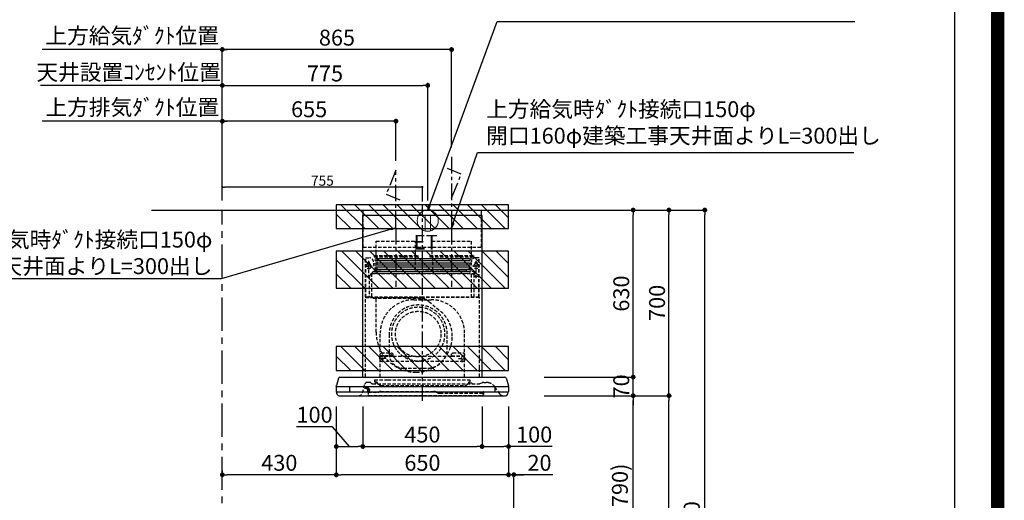
# Model space of a CAD drawing. Extents: x 55896 to 82369, y -11045 to -2175.
# Drawn here: x 78654 to 82369, y -7547 to -5735 of the extents above; entities that cross this region are included whole.
import ezdxf

# ---------------------------------------------------------------- set-up
doc = ezdxf.new("R2010")
doc.units = 0
doc.header["$LTSCALE"] = 50
doc.header["$MEASUREMENT"] = 0
doc.linetypes.add('CENTER', pattern=[2, 1.25, -0.25, 0.25, -0.25])
doc.linetypes.add('HIDDEN', pattern=[0.375, 0.25, -0.125])
doc.layers.get('0').update_dxf_attribs({"linetype": 'CONTINUOUS'})
doc.layers.get('DEFPOINTS').update_dxf_attribs({"color": 146, "linetype": 'CONTINUOUS'})
for name, color, linetype in [('111-壁仕上', 3, 'CONTINUOUS'), ('150-機器', 8, 'CONTINUOUS'), ('160-文字', 254, 'CONTINUOUS'), ('166-寸法B', 11, 'CONTINUOUS'), ('180-補助', 161, 'CONTINUOUS'), ('190-図面外枠', 5, 'CONTINUOUS')]:
    doc.layers.add(name, color=color, linetype=linetype)
doc.styles.add('KH001', font='txt')
doc.styles.add('ＭＳ ゴシック', font='txt', dxfattribs={"height": 10})
doc.dimstyles.new('KH1xx015', dxfattribs={"dimscale": 10, "dimtxt": 3.8, "dimasz": 0.8, "dimexe": 0.3, "dimexo": 1.2, "dimgap": 0.5, "dimtad": 3, "dimdec": 1, "dimdsep": 46, "dimlunit": 6, "dimtxsty": 'KH001', "dimblk": 'DOT', "dimcen": 1, "dimdle": 1, "dimclrd": 256, "dimclre": 256, "dimclrt": 256, "dimadec": 0, "dimazin": 0, "dimtfac": 1, "dimtdec": 1, "dimtix": 1, "dimtmove": 2, "dimatfit": 3, "dimldrblk": 'CLOSEDBLANK', "dimfxl": 1, "dimtolj": 1, "dimtzin": 0, "dimlwd": -1, "dimlwe": -1, "dimarcsym": 0})
doc.dimstyles.new('KH1xx030', dxfattribs={"dimscale": 30, "dimtxt": 2, "dimasz": 0.6, "dimexe": 0.3, "dimexo": 1.2, "dimgap": 0.5, "dimtad": 3, "dimdec": 1, "dimdsep": 46, "dimlunit": 6, "dimtxsty": 'KH001', "dimblk": 'DOT', "dimcen": 1, "dimdle": 1, "dimclrd": 256, "dimclre": 256, "dimclrt": 256, "dimadec": 0, "dimazin": 0, "dimtfac": 1, "dimtdec": 1, "dimtix": 1, "dimtmove": 2, "dimatfit": 3, "dimldrblk": 'CLOSEDBLANK', "dimfxl": 1, "dimtolj": 1, "dimtzin": 0, "dimlwd": -1, "dimlwe": -1, "dimarcsym": 0})

# ---------------------------------------------------------------- blocks, each defined once
blk = doc.blocks.new('A$C5D946DDC')
at = {"layer": '190-図面外枠'}
blk.add_line((20519, 14349.3), (20519, 350.7), dxfattribs=at)
at = {"layer": 'DEFPOINTS'}
blk.add_lwpolyline([(0, 0), (20790, 0), (20790, 14700), (0, 14700)], close=True, dxfattribs=at)
blk = doc.blocks.new('_Dot')
at = {"color": 0, "linetype": 'ByBlock', "lineweight": -2}
blk.add_line((-0.5, 0), (-1, 0), dxfattribs=at)
at = {"color": 0, "linetype": 'ByBlock', "const_width": 0.5}
blk.add_lwpolyline([(-0.25, 0, 1), (0.25, 0, 1)], format="xyb", close=True, dxfattribs=at)
blk = doc.blocks.new('*D90')
at = {"layer": '166-寸法B', "transparency": 16777216}
for p, q in [((80668.4, -7152.5), (80977.6, -7152.5)), ((80968.6, -7974.5), (80968.6, -7170.5)), ((80569, -7992.5), (80977.6, -7992.5))]:
    blk.add_line(p, q, dxfattribs=at)
at = {"layer": 'DEFPOINTS', "color": 0, "transparency": 16777216}
for p in [(80632.4, -7152.5), (80968.6, -7152.5), (80533, -7992.5)]:
    blk.add_point(p, dxfattribs=at)
at = {"layer": '166-寸法B', "transparency": 16777216, "xscale": 18, "yscale": 18, "zscale": 18}
for p, rotation in [((80968.6, -7152.5), 90), ((80968.6, -7992.5), 270)]:
    blk.add_blockref('_Dot', p, dxfattribs=dict(at, rotation=rotation))
at = {"layer": '166-寸法B', "transparency": 16777216, "insert": (80918.5, -7572.5), "char_height": 60, "attachment_point": 5, "rotation": 90, "style": 'KH001'}
blk.add_mtext('\\A1;840(790)', dxfattribs=at)
blk = doc.blocks.new('_ClosedBlank')
at = {"color": 0, "linetype": 'ByBlock', "lineweight": -2}
for p, q in [((-1, 0.17), (0, 0)), ((-1, 0.17), (-1, -0.17)), ((0, 0), (-1, -0.17))]:
    blk.add_line(p, q, dxfattribs=at)
blk = doc.blocks.new('*D91')
at = {"layer": '166-寸法B', "transparency": 16777216}
for p, q in [((80584.5, -6452.5), (81112.6, -6452.5)), ((81103.6, -7134.5), (81103.6, -6470.5)), ((80719.5, -7152.5), (81112.6, -7152.5))]:
    blk.add_line(p, q, dxfattribs=at)
at = {"layer": 'DEFPOINTS', "color": 0, "transparency": 16777216}
for p in [(80548.5, -6452.5), (81103.6, -6452.5), (80683.5, -7152.5)]:
    blk.add_point(p, dxfattribs=at)
at = {"layer": '166-寸法B', "transparency": 16777216, "xscale": 18, "yscale": 18, "zscale": 18}
for p, rotation in [((81103.6, -6452.5), 90), ((81103.6, -7152.5), 270)]:
    blk.add_blockref('_Dot', p, dxfattribs=dict(at, rotation=rotation))
at = {"layer": '166-寸法B', "transparency": 16777216, "insert": (81058.6, -6802.5), "char_height": 60, "attachment_point": 5, "rotation": 90, "style": 'KH001'}
blk.add_mtext('\\A1;700', dxfattribs=at)
blk = doc.blocks.new('*D92')
at = {"layer": '166-寸法B', "transparency": 16777216}
for p, q in [((80584.5, -6452.5), (81247.6, -6452.5)), ((81238.6, -8834.5), (81238.6, -6470.5)), ((80568.5, -8852.5), (81247.6, -8852.5))]:
    blk.add_line(p, q, dxfattribs=at)
at = {"layer": 'DEFPOINTS', "color": 0, "transparency": 16777216}
for p in [(80548.5, -6452.5), (81238.6, -6452.5), (80532.5, -8852.5)]:
    blk.add_point(p, dxfattribs=at)
at = {"layer": '166-寸法B', "transparency": 16777216, "xscale": 18, "yscale": 18, "zscale": 18}
for p, rotation in [((81238.6, -6452.5), 90), ((81238.6, -8852.5), 270)]:
    blk.add_blockref('_Dot', p, dxfattribs=dict(at, rotation=rotation))
at = {"layer": '166-寸法B', "transparency": 16777216, "insert": (81189.7, -7652.5), "char_height": 60, "attachment_point": 5, "rotation": 90, "style": 'KH001'}
blk.add_mtext('\\A1;2,400', dxfattribs=at)
blk = doc.blocks.new('*D93')
at = {"layer": '166-寸法B', "transparency": 16777216}
for p, q in [((80668.4, -7152.5), (81112.6, -7152.5)), ((81103.6, -8834.5), (81103.6, -7170.5)), ((80568.5, -8852.5), (81112.6, -8852.5))]:
    blk.add_line(p, q, dxfattribs=at)
at = {"layer": 'DEFPOINTS', "color": 0, "transparency": 16777216}
for p in [(80632.4, -7152.5), (81103.6, -7152.5), (80532.5, -8852.5)]:
    blk.add_point(p, dxfattribs=at)
at = {"layer": '166-寸法B', "transparency": 16777216, "xscale": 18, "yscale": 18, "zscale": 18}
for p, rotation in [((81103.6, -7152.5), 90), ((81103.6, -8852.5), 270)]:
    blk.add_blockref('_Dot', p, dxfattribs=dict(at, rotation=rotation))
at = {"layer": '166-寸法B', "transparency": 16777216, "insert": (81054.7, -8002.5), "char_height": 60, "attachment_point": 5, "rotation": 90, "style": 'KH001'}
blk.add_mtext('\\A1;1,700', dxfattribs=at)
blk = doc.blocks.new('*D233')
at = {"layer": 'DEFPOINTS', "transparency": 16777216}
for p, q in [((79418.4, -6396.5), (79418.4, -6362.8)), ((80165.4, -6365.8), (79426.4, -6365.8)), ((80173.4, -6420.5), (80173.4, -6362.8))]:
    blk.add_line(p, q, dxfattribs=at)
at = {"layer": 'DEFPOINTS', "color": 0, "transparency": 16777216}
for p in [(79418.4, -6365.8), (79418.4, -6408.5), (80173.4, -6432.5)]:
    blk.add_point(p, dxfattribs=at)
at = {"layer": 'DEFPOINTS', "transparency": 16777216, "xscale": 8, "yscale": 8, "zscale": 8, "rotation": 180}
blk.add_blockref('_Dot', (79418.4, -6365.8), dxfattribs=at)
at = {"layer": 'DEFPOINTS', "transparency": 16777216, "xscale": 8, "yscale": 8, "zscale": 8}
blk.add_blockref('_Dot', (80173.4, -6365.8), dxfattribs=at)
at = {"layer": 'DEFPOINTS', "transparency": 16777216, "insert": (79795.9, -6341.8), "char_height": 38, "attachment_point": 5, "style": 'KH001'}
blk.add_mtext('\\A1;755', dxfattribs=at)
blk = doc.blocks.new('*D234')
at = {"layer": '166-寸法B', "transparency": 16777216}
for p, q in [((80968.6, -7064.5), (80968.6, -7046.5)), ((80632.4, -7082.5), (80977.6, -7082.5)), ((80968.6, -7152.5), (80968.6, -7082.5)), ((80632.4, -7152.5), (80977.6, -7152.5)), ((80968.6, -7170.5), (80968.6, -7188.5))]:
    blk.add_line(p, q, dxfattribs=at)
at = {"layer": 'DEFPOINTS', "color": 0, "transparency": 16777216}
for p in [(80596.4, -7082.5), (80968.6, -7082.5), (80596.4, -7152.5)]:
    blk.add_point(p, dxfattribs=at)
at = {"layer": '166-寸法B', "transparency": 16777216, "xscale": 18, "yscale": 18, "zscale": 18}
for p, rotation in [((80968.6, -7082.5), 270), ((80968.6, -7152.5), 90)]:
    blk.add_blockref('_Dot', p, dxfattribs=dict(at, rotation=rotation))
at = {"layer": '166-寸法B', "transparency": 16777216, "insert": (80923.6, -7117.5), "char_height": 60, "attachment_point": 5, "rotation": 90, "style": 'KH001'}
blk.add_mtext('\\A1;70', dxfattribs=at)
blk = doc.blocks.new('*D235')
at = {"layer": '166-寸法B', "transparency": 16777216}
for p, q in [((80584.5, -6452.5), (80977.6, -6452.5)), ((80968.6, -7064.5), (80968.6, -6470.5)), ((80632.4, -7082.5), (80977.6, -7082.5))]:
    blk.add_line(p, q, dxfattribs=at)
at = {"layer": 'DEFPOINTS', "color": 0, "transparency": 16777216}
for p in [(80548.5, -6452.5), (80968.6, -6452.5), (80596.4, -7082.5)]:
    blk.add_point(p, dxfattribs=at)
at = {"layer": '166-寸法B', "transparency": 16777216, "xscale": 18, "yscale": 18, "zscale": 18}
for p, rotation in [((80968.6, -6452.5), 90), ((80968.6, -7082.5), 270)]:
    blk.add_blockref('_Dot', p, dxfattribs=dict(at, rotation=rotation))
at = {"layer": '166-寸法B', "transparency": 16777216, "insert": (80923.6, -6767.5), "char_height": 60, "attachment_point": 5, "rotation": 90, "style": 'KH001'}
blk.add_mtext('\\A1;630', dxfattribs=at)
blk = doc.blocks.new('*D236')
at = {"layer": '166-寸法B', "transparency": 16777216}
for p, q in [((79948.4, -7193.5), (79948.4, -7353)), ((80398.4, -7193.5), (80398.4, -7353)), ((79966.4, -7344), (80380.4, -7344))]:
    blk.add_line(p, q, dxfattribs=at)
at = {"layer": 'DEFPOINTS', "color": 0, "transparency": 16777216}
for p in [(79948.4, -7157.5), (80398.4, -7157.5), (80398.4, -7344)]:
    blk.add_point(p, dxfattribs=at)
at = {"layer": '166-寸法B', "transparency": 16777216, "xscale": 18, "yscale": 18, "zscale": 18, "rotation": 180}
blk.add_blockref('_Dot', (79948.4, -7344), dxfattribs=at)
at = {"layer": '166-寸法B', "transparency": 16777216, "xscale": 18, "yscale": 18, "zscale": 18}
blk.add_blockref('_Dot', (80398.4, -7344), dxfattribs=at)
at = {"layer": '166-寸法B', "transparency": 16777216, "insert": (80173.4, -7299), "char_height": 60, "attachment_point": 5, "style": 'KH001'}
blk.add_mtext('\\A1;450', dxfattribs=at)
blk = doc.blocks.new('*D237')
at = {"layer": '166-寸法B', "transparency": 16777216}
for p, q in [((80398.4, -7193.5), (80398.4, -7353)), ((80498.4, -7192.9), (80498.4, -7353)), ((80416.4, -7344), (80480.4, -7344)), ((80663.2, -7344), (80498.4, -7344))]:
    blk.add_line(p, q, dxfattribs=at)
at = {"layer": 'DEFPOINTS', "color": 0, "transparency": 16777216}
for p in [(80398.4, -7157.5), (80498.4, -7156.9), (80498.4, -7344)]:
    blk.add_point(p, dxfattribs=at)
at = {"layer": '166-寸法B', "transparency": 16777216, "xscale": 18, "yscale": 18, "zscale": 18, "rotation": 180}
blk.add_blockref('_Dot', (80398.4, -7344), dxfattribs=at)
at = {"layer": '166-寸法B', "transparency": 16777216, "xscale": 18, "yscale": 18, "zscale": 18}
blk.add_blockref('_Dot', (80498.4, -7344), dxfattribs=at)
at = {"layer": '166-寸法B', "transparency": 16777216, "insert": (80595, -7299), "char_height": 60, "attachment_point": 5, "style": 'KH001'}
blk.add_mtext('\\A1;100', dxfattribs=at)
blk = doc.blocks.new('*D238')
at = {"layer": '166-寸法B', "transparency": 16777216}
for p, q in [((79848.4, -7192.9), (79848.4, -7353)), ((79948.4, -7193.5), (79948.4, -7353)), ((79834.6, -7269.4), (79698.3, -7269.4)), ((79898.4, -7344), (79834.6, -7269.4)), ((79866.4, -7344), (79930.4, -7344))]:
    blk.add_line(p, q, dxfattribs=at)
at = {"layer": 'DEFPOINTS', "color": 0, "transparency": 16777216}
for p in [(79848.4, -7156.9), (79948.4, -7157.5), (79948.4, -7344)]:
    blk.add_point(p, dxfattribs=at)
at = {"layer": '166-寸法B', "transparency": 16777216, "xscale": 18, "yscale": 18, "zscale": 18, "rotation": 180}
blk.add_blockref('_Dot', (79848.4, -7344), dxfattribs=at)
at = {"layer": '166-寸法B', "transparency": 16777216, "xscale": 18, "yscale": 18, "zscale": 18}
blk.add_blockref('_Dot', (79948.4, -7344), dxfattribs=at)
at = {"layer": '166-寸法B', "transparency": 16777216, "insert": (79766.5, -7224.4), "char_height": 60, "attachment_point": 5, "style": 'KH001'}
blk.add_mtext('\\A1;100', dxfattribs=at)
blk = doc.blocks.new('*D239')
at = {"layer": '166-寸法B', "transparency": 16777216}
for p, q in [((79418.4, -6416.5), (79418.4, -5838.5)), ((80265.4, -5847.5), (79436.4, -5847.5)), ((80283.4, -6216.5), (80283.4, -5838.5))]:
    blk.add_line(p, q, dxfattribs=at)
at = {"layer": 'DEFPOINTS', "color": 0, "transparency": 16777216}
for p in [(79418.4, -5847.5), (80283.4, -6252.5), (79418.4, -6452.5)]:
    blk.add_point(p, dxfattribs=at)
at = {"layer": '166-寸法B', "transparency": 16777216, "xscale": 18, "yscale": 18, "zscale": 18, "rotation": 180}
blk.add_blockref('_Dot', (79418.4, -5847.5), dxfattribs=at)
at = {"layer": '166-寸法B', "transparency": 16777216, "xscale": 18, "yscale": 18, "zscale": 18}
blk.add_blockref('_Dot', (80283.4, -5847.5), dxfattribs=at)
at = {"layer": '166-寸法B', "transparency": 16777216, "insert": (79850.9, -5802.5), "char_height": 60, "attachment_point": 5, "style": 'KH001'}
blk.add_mtext('\\A1;865', dxfattribs=at)
blk = doc.blocks.new('*D240')
at = {"layer": '166-寸法B', "transparency": 16777216}
for p, q in [((79448.4, -5847.5), (78739.1, -5847.5)), ((79418.4, -6416.5), (79418.4, -5838.5))]:
    blk.add_line(p, q, dxfattribs=at)
at = {"layer": 'DEFPOINTS', "color": 0, "transparency": 16777216}
for p in [(78769.1, -5847.5), (78769.1, -6452.5), (79418.4, -6452.5)]:
    blk.add_point(p, dxfattribs=at)
at = {"layer": '166-寸法B', "transparency": 16777216, "insert": (79078.1, -5795), "char_height": 60, "attachment_point": 5, "style": 'KH001'}
blk.add_mtext('\\A1;上方給気ﾀﾞｸﾄ位置', dxfattribs=at)
blk = doc.blocks.new('_None')
blk = doc.blocks.new('*D241')
at = {"layer": '166-寸法B', "transparency": 16777216}
for p, q in [((79418.4, -6281.5), (79418.4, -5973.5)), ((78750.7, -5982.5), (78732.7, -5982.5)), ((79418.4, -5982.5), (78750.7, -5982.5)), ((79418.4, -5982.5), (79436.4, -5982.5))]:
    blk.add_line(p, q, dxfattribs=at)
at = {"layer": 'DEFPOINTS', "color": 0, "transparency": 16777216}
for p in [(78750.7, -5982.5), (78750.7, -6317.5), (79418.4, -6317.5)]:
    blk.add_point(p, dxfattribs=at)
at = {"layer": '166-寸法B', "transparency": 16777216, "insert": (79064.7, -5932.9), "char_height": 60, "attachment_point": 5, "style": 'KH001'}
blk.add_mtext('\\A1;天井設置ｺﾝｾﾝﾄ位置', dxfattribs=at)
blk = doc.blocks.new('*D242')
at = {"layer": '166-寸法B', "transparency": 16777216}
for p, q in [((79418.4, -6416.5), (79418.4, -6108.5)), ((80055.4, -6117.5), (79436.4, -6117.5)), ((80073.4, -6266.5), (80073.4, -6108.5))]:
    blk.add_line(p, q, dxfattribs=at)
at = {"layer": 'DEFPOINTS', "color": 0, "transparency": 16777216}
for p in [(79418.4, -6117.5), (80073.4, -6302.5), (79418.4, -6452.5)]:
    blk.add_point(p, dxfattribs=at)
at = {"layer": '166-寸法B', "transparency": 16777216, "xscale": 18, "yscale": 18, "zscale": 18, "rotation": 180}
blk.add_blockref('_Dot', (79418.4, -6117.5), dxfattribs=at)
at = {"layer": '166-寸法B', "transparency": 16777216, "xscale": 18, "yscale": 18, "zscale": 18}
blk.add_blockref('_Dot', (80073.4, -6117.5), dxfattribs=at)
at = {"layer": '166-寸法B', "transparency": 16777216, "insert": (79745.9, -6072.5), "char_height": 60, "attachment_point": 5, "style": 'KH001'}
blk.add_mtext('\\A1;655', dxfattribs=at)
blk = doc.blocks.new('*D243')
at = {"layer": '166-寸法B', "transparency": 16777216}
for p, q in [((79448.4, -6117.5), (78739.1, -6117.5)), ((79418.4, -6416.5), (79418.4, -6108.5))]:
    blk.add_line(p, q, dxfattribs=at)
at = {"layer": 'DEFPOINTS', "color": 0, "transparency": 16777216}
for p in [(78769.1, -6117.5), (79418.4, -6452.5), (78769.1, -6587.5)]:
    blk.add_point(p, dxfattribs=at)
at = {"layer": '166-寸法B', "transparency": 16777216, "insert": (79078.7, -6065), "char_height": 60, "attachment_point": 5, "style": 'KH001'}
blk.add_mtext('\\A1;上方排気ﾀﾞｸﾄ位置', dxfattribs=at)
blk = doc.blocks.new('*D244')
at = {"layer": '166-寸法B', "transparency": 16777216}
for p, q in [((79418.4, -6416.5), (79418.4, -5973.5)), ((80193.4, -6416.5), (80193.4, -5973.5)), ((79436.4, -5982.5), (80175.4, -5982.5))]:
    blk.add_line(p, q, dxfattribs=at)
at = {"layer": 'DEFPOINTS', "color": 0, "transparency": 16777216}
for p in [(80193.4, -5982.5), (79418.4, -6452.5), (80193.4, -6452.5)]:
    blk.add_point(p, dxfattribs=at)
at = {"layer": '166-寸法B', "transparency": 16777216, "xscale": 18, "yscale": 18, "zscale": 18, "rotation": 180}
blk.add_blockref('_Dot', (79418.4, -5982.5), dxfattribs=at)
at = {"layer": '166-寸法B', "transparency": 16777216, "xscale": 18, "yscale": 18, "zscale": 18}
blk.add_blockref('_Dot', (80193.4, -5982.5), dxfattribs=at)
at = {"layer": '166-寸法B', "transparency": 16777216, "insert": (79805.9, -5937.5), "char_height": 60, "attachment_point": 5, "style": 'KH001'}
blk.add_mtext('\\A1;775', dxfattribs=at)
blk = doc.blocks.new('ｺﾝｾﾝﾄ 展開用')
at = {"layer": '160-文字', "color": 4, "linetype": 'Continuous', "lineweight": 20}
for p, q in [((-20, 34.6), (-20, -34.6)), ((38.7, 10), (-20, 10)), ((38.7, -10), (-20, -10))]:
    blk.add_line(p, q, dxfattribs=at)
blk.add_circle((0, 0), 40, dxfattribs=at)
blk = doc.blocks.new('*D245')
at = {"layer": '166-寸法B', "transparency": 16777216}
for p, q in [((79848.4, -7192.9), (79848.4, -7459.6)), ((80498.4, -7192.9), (80498.4, -7459.6)), ((80480.4, -7450.6), (79866.4, -7450.6))]:
    blk.add_line(p, q, dxfattribs=at)
at = {"layer": 'DEFPOINTS', "color": 0, "transparency": 16777216}
for p in [(79848.4, -7156.9), (80498.4, -7156.9), (79848.4, -7450.6)]:
    blk.add_point(p, dxfattribs=at)
at = {"layer": '166-寸法B', "transparency": 16777216, "xscale": 18, "yscale": 18, "zscale": 18, "rotation": 180}
blk.add_blockref('_Dot', (79848.4, -7450.6), dxfattribs=at)
at = {"layer": '166-寸法B', "transparency": 16777216, "xscale": 18, "yscale": 18, "zscale": 18}
blk.add_blockref('_Dot', (80498.4, -7450.6), dxfattribs=at)
at = {"layer": '166-寸法B', "transparency": 16777216, "insert": (80173.4, -7405.6), "char_height": 60, "attachment_point": 5, "style": 'KH001'}
blk.add_mtext('\\A1;650', dxfattribs=at)
blk = doc.blocks.new('*D246')
at = {"layer": '166-寸法B', "transparency": 16777216}
for p, q in [((79848.4, -7192.9), (79848.4, -7459.6)), ((79418.4, -7434), (79418.4, -7459.6)), ((79830.4, -7450.6), (79436.4, -7450.6))]:
    blk.add_line(p, q, dxfattribs=at)
at = {"layer": 'DEFPOINTS', "color": 0, "transparency": 16777216}
for p in [(79848.4, -7156.9), (79418.4, -7398), (79418.4, -7450.6)]:
    blk.add_point(p, dxfattribs=at)
at = {"layer": '166-寸法B', "transparency": 16777216, "xscale": 18, "yscale": 18, "zscale": 18, "rotation": 180}
blk.add_blockref('_Dot', (79418.4, -7450.6), dxfattribs=at)
at = {"layer": '166-寸法B', "transparency": 16777216, "xscale": 18, "yscale": 18, "zscale": 18}
blk.add_blockref('_Dot', (79848.4, -7450.6), dxfattribs=at)
at = {"layer": '166-寸法B', "transparency": 16777216, "insert": (79633.4, -7405.6), "char_height": 60, "attachment_point": 5, "style": 'KH001'}
blk.add_mtext('\\A1;430', dxfattribs=at)
blk = doc.blocks.new('*D247')
at = {"layer": '166-寸法B', "transparency": 16777216}
for p, q in [((80498.4, -7192.9), (80498.4, -7459.6)), ((80480.4, -7450.6), (80462.4, -7450.6)), ((80518.4, -7450.6), (80498.4, -7450.6)), ((80518.4, -7450.6), (80498.4, -7450.6)), ((80518.4, -7956.5), (80518.4, -7441.6)), ((80665.8, -7450.6), (80518.4, -7450.6)), ((80536.4, -7450.6), (80554.4, -7450.6))]:
    blk.add_line(p, q, dxfattribs=at)
at = {"layer": 'DEFPOINTS', "color": 0, "transparency": 16777216}
for p in [(80498.4, -7156.9), (80498.4, -7450.6), (80518.4, -7992.5)]:
    blk.add_point(p, dxfattribs=at)
at = {"layer": '166-寸法B', "transparency": 16777216, "xscale": 18, "yscale": 18, "zscale": 18}
blk.add_blockref('_Dot', (80498.4, -7450.6), dxfattribs=at)
at = {"layer": '166-寸法B', "transparency": 16777216, "xscale": 18, "yscale": 18, "zscale": 18, "rotation": 180}
blk.add_blockref('_Dot', (80518.4, -7450.6), dxfattribs=at)
at = {"layer": '166-寸法B', "transparency": 16777216, "insert": (80615.1, -7405.6), "char_height": 60, "attachment_point": 5, "style": 'KH001'}
blk.add_mtext('\\A1;20', dxfattribs=at)
blk = doc.blocks.new('SBLRF-3R-9017VR_D')
at = {"layer": '150-機器', "color": 161, "linetype": 'CENTER'}
for p, q in [((0, -20), (0, 720)), ((-100, 633), (-100, 411)), ((110, 633), (110, 411))]:
    blk.add_line(p, q, dxfattribs=at)
at = {"layer": '150-機器', "color": 6, "linetype": 'Continuous'}
for p, q in [((-225, 70.6), (-225, 679.4)), ((225, 679.4), (-225, 679.4)), ((-223.4, 679.4), (-223.4, 700)), ((-223.4, 700), (223.4, 700)), ((223.4, 679.4), (223.4, 700)), ((225, 70.6), (225, 679.4)), ((-325, 37.2), (-324.8, 38.7)), ((-325, 35.8), (-325, 37.2)), ((-316.1, 66.5), (-324.8, 38.7)), ((-311.3, 70), (311.3, 70)), ((316.1, 66.5), (324.8, 38.7)), ((325, 37.2), (324.8, 38.7)), ((325, 35.8), (325, 37.2)), ((-325, 34.5), (-325, 15.5)), ((-324.5, 35), (324.5, 35)), ((-324.5, 15), (324.5, 15)), ((-324, 13.6), (-324, 15)), ((-321.1, 4.7), (-322.9, 8.6)), ((-313.8, 0), (313.8, 0)), ((-275, 35), (-275, 15)), ((275, 15), (275, 35)), ((321.1, 4.7), (322.7, 8)), ((324, 14.2), (324, 15)), ((325, 34.5), (325, 15.5))]:
    blk.add_line(p, q, dxfattribs=at)
at = {"layer": '150-機器', "linetype": 'HIDDEN'}
for p, q in [((-223.4, 560), (-223.4, 679.4)), ((223.4, 560), (223.4, 679.4)), ((-223.4, 560), (223.4, 560)), ((-173.9, 583), (-26.1, 583)), ((-173.9, 537), (-173.9, 583)), ((-26.1, 537), (-26.1, 583)), ((36.1, 583), (183.9, 583)), ((36.1, 583), (36.1, 529)), ((183.9, 583), (183.9, 529)), ((-182.5, 529), (-182.5, 525)), ((-182.5, 529), (-17.5, 529)), ((-180.5, 523), (-19.5, 523)), ((-173.9, 529), (-173.9, 537)), ((-172.2, 523), (-172.2, 471.8)), ((-27.8, 523), (-27.8, 471.8)), ((-26.1, 529), (-26.1, 537)), ((-17.5, 529), (-17.5, 525)), ((27.5, 529), (27.5, 525)), ((27.5, 529), (192.5, 529)), ((29.5, 523), (190.5, 523)), ((37.8, 523), (37.8, 471.8)), ((182.2, 523), (182.2, 471.8)), ((192.5, 529), (192.5, 525)), ((-217.2, 488), (-189.1, 488)), ((-214.5, 371.2), (-214.5, 520)), ((-214.5, 520), (-200, 520)), ((-213.3, 371.2), (-213.3, 520)), ((-209.6, 500), (-195, 500)), ((-205.5, 500), (-205.5, 497.2)), ((-202.5, 443.7), (-202.5, 508.1)), ((-199.5, 500), (-199.5, 497.2)), ((217.2, 488), (189.1, 488)), ((209.6, 500), (195, 500)), ((199.5, 500), (199.5, 497.2)), ((214.5, 520), (200, 520)), ((202.5, 443.7), (202.5, 508.1)), ((205.5, 500), (205.5, 497.2)), ((213.3, 371.2), (213.3, 520)), ((214.5, 371.2), (214.5, 520)), ((-209.6, 450), (-195, 450)), ((-200.4, 452.1), (-195, 457.5)), ((-200.4, 452.1), (-200.4, 373.1)), ((-195, 457.5), (-192, 460.5)), ((-192, 460.5), (0, 460.5)), ((-191.4, 461.1), (-183, 469.5)), ((-191.4, 461.1), (-191.4, 460.5)), ((-191.4, 373.5), (-191.4, 460.5)), ((-190.8, 373.5), (-190.8, 460.5)), ((-183, 469.5), (0, 469.5)), ((-155, 470), (0, 470)), ((155, 470), (0, 470)), ((0, 469.5), (190.6, 469.5)), ((0, 460.5), (199, 460.5)), ((185, 370.5), (185, 459.9)), ((185.6, 459.9), (199, 459.9)), ((185.6, 370.5), (185.6, 459.9)), ((190.6, 469.5), (199, 461.1)), ((195, 371.2), (195, 459.9)), ((209.6, 450), (195, 450)), ((199, 461.1), (199, 460.5)), ((199, 460.5), (199, 459.9)), ((-205.4, 373.1), (-191.4, 373.1)), ((-205.4, 372.5), (-205.4, 373.1)), ((-205.4, 372.5), (-192, 372.5)), ((-192, 371.2), (-192, 372.5)), ((-191.4, 371.2), (-191.4, 373.5)), ((-190.8, 371.2), (-190.8, 373.5)), ((-215, 70.7), (-215, 369.2)), ((0, 371.2), (-214.5, 371.2)), ((-214.2, 370), (0, 370)), ((-186, 367.2), (-186, 367.8)), ((-186, 367.8), (9, 367.8)), ((-186, 367.2), (9, 367.2)), ((-174.6, 365.8), (-174, 365.8)), ((-174.6, 355.1), (-174.6, 365.8)), ((-174.6, 239.8), (-174.6, 355.1)), ((-174, 367.2), (-174, 365.8)), ((-33, 361.7), (33, 361.7)), ((-14.6, 363.8), (-14.6, 367.8)), ((-14.6, 363.8), (13.3, 363.8)), ((214.5, 371.2), (0, 371.2)), ((214.2, 370), (0, 370)), ((9, 367.2), (9, 367.8)), ((13.3, 363.8), (13.4, 363.9)), ((13.4, 363.9), (13.5, 364)), ((13.5, 364), (13.5, 364.1)), ((13.5, 364.1), (13.6, 364.1)), ((13.6, 364.1), (13.6, 364.2)), ((13.6, 364.2), (13.7, 364.2)), ((13.7, 364.2), (13.7, 364.3)), ((13.7, 364.3), (13.7, 364.3)), ((13.7, 364.3), (24.7, 355.1)), ((24.7, 355.1), (69.3, 317.6)), ((215, 104.1), (215, 369.2)), ((-159, 70), (-159, 235.7)), ((-125.4, 231.1), (-125.4, 157.5)), ((93.6, 177.5), (93.6, 232.5)), ((159, 70), (159, 235.7)), ((-155, 161.8), (-160, 156.9)), ((-155, 161.5), (-160, 156.6)), ((-160, 154.1), (-160, 156.9)), ((-160, 133), (-160, 154.1)), ((-110, 150), (-160, 150)), ((-155, 161.8), (-115, 161.8)), ((-155, 161.8), (-155, 161.5)), ((-155, 161.5), (-115, 161.5)), ((-150, 126.4), (-150, 153.6)), ((-115, 161.8), (-115, 161.5)), ((-115, 161.8), (-110, 156.9)), ((-115, 161.5), (-110, 156.6)), ((-110, 154.1), (-110, 156.9)), ((-110, 148.4), (-110, 154.1)), ((115, 161.8), (110, 156.9)), ((115, 161.5), (110, 156.6)), ((110, 154.1), (110, 156.9)), ((110, 148.4), (110, 154.1)), ((110, 150), (160, 150)), ((115, 161.8), (155, 161.8)), ((115, 161.8), (115, 161.5)), ((115, 161.5), (155, 161.5)), ((150, 126.4), (150, 153.6)), ((155, 161.8), (155, 161.5)), ((155, 161.8), (160, 156.9)), ((155, 161.5), (160, 156.6)), ((160, 154.1), (160, 156.9)), ((160, 133), (160, 154.1)), ((-136.4, 140), (-163.6, 140)), ((-160, 148.4), (-110, 148.4)), ((-160, 133), (-157, 130)), ((-157, 130), (157, 130)), ((-110, 148.4), (110, 148.4)), ((110, 148.4), (160, 148.4)), ((136.4, 140), (163.6, 140)), ((160, 133), (157, 130)), ((-71.9, 104), (20.1, 104)), ((215, 70.7), (215, 104.1)), ((-226, 11.1), (-217.6, 42.6)), ((-198.7, 50), (-207.9, 50)), ((-194.8, 48.6), (-192.2, 46.4)), ((-188.4, 45), (213.2, 45)), ((-181, 59.5), (-181, 53.5)), ((-181, 59.5), (-131, 59.5)), ((-172.5, 51.5), (-179, 51.5)), ((-176, 51.5), (-176, 47)), ((-170.5, 49.5), (-170.5, 46.7)), ((-163.4, 40.7), (-169, 44.1)), ((-157.2, 39), (160.7, 39)), ((-131, 59.5), (179, 59.5)), ((166.9, 40.7), (172.5, 44.1)), ((174, 49.5), (174, 46.7)), ((176, 51), (176, 51.5)), ((177, 51.5), (176, 51.5)), ((176, 49.7), (176, 51)), ((176, 47), (176, 49.7)), ((186.2, 47.7), (178, 47.7)), ((179, 59.5), (179, 53.5)), ((216.7, 45.6), (225.4, 48.8)), ((232.3, 50), (234.3, 50)), ((234.3, 50), (240.7, 50)), ((-206, 15.5), (-204.5, 13.2)), ((-205.7, 22.8), (-204.9, 23.8)), ((-205.2, 16.1), (-203.6, 13.8)), ((-205.1, 19.2), (-205.1, 4.7)), ((-205.1, 19.2), (-204.5, 19.2)), ((-205.1, 13.2), (-167.7, 13.2)), ((-205, 22.2), (-204.2, 23.1)), ((-204.5, 13.2), (-204.5, 19.2)), ((-204.3, 20.3), (-204.3, 20.3)), ((-204.3, 20.3), (-204.2, 20)), ((-204.3, 20.3), (-204.3, 20.3)), ((-204.3, 20.3), (-204.3, 20.3)), ((-203.5, 13.2), (-203.5, 13.2)), ((-201.6, 1.2), (226.4, 1.2)), ((-200.9, 18.9), (-200.5, 18)), ((-199.8, 22.5), (-199.8, 22.5)), ((-162.7, 14.5), (-162.2, 14.8)), ((-157.2, 16.2), (42.5, 16.2)), ((52.5, 13.5), (55.3, 11.8)), ((65.3, 9.2), (229.9, 9.2)), ((229.3, 16.2), (229.9, 16.2)), ((229.3, 9.2), (229.3, 16.2)), ((229.9, 16.2), (229.9, 4.7)), ((292, 6.4), (273.4, 32.9))]:
    blk.add_line(p, q, dxfattribs=at)
at = {"layer": '150-機器', "linetype": 'Continuous'}
for p, q in [((176, 516.1), (-176, 516.1)), ((176, 508.1), (-176, 508.1)), ((176, 500.1), (-176, 500.1)), ((176, 492.1), (-176, 492.1)), ((176, 484.2), (-176, 484.2)), ((176, 476.2), (-176, 476.2)), ((176, 468.2), (-176, 468.2)), ((176, 460.2), (-176, 460.2))]:
    blk.add_line(p, q, dxfattribs=at)
at = {"layer": '150-機器', "linetype": 'HIDDEN'}
for centre, radius in [((202.5, 450), 3), ((-16, 232.3), 86), ((-150, 140), 3), ((150, 140), 3)]:
    blk.add_circle(centre, radius, dxfattribs=at)
for centre, radius, start, end in [((-180.5, 525), 2, 180, 270), ((-19.5, 525), 2, 270, 0), ((29.5, 525), 2, 180, 270), ((190.5, 525), 2, 270, 0), ((-202.5, 488), 9, 113.5782, 326.4427), ((-206.5, 497.2), 1, 293.5782, 0), ((-202.5, 500), 3, 0, 180), ((-200, 505), 15, 70.5288, 90), ((-198.5, 497.2), 1, 180, 246.4218), ((-202.5, 488), 9, 33.5573, 66.4218), ((-200, 505), 15, 0, 70.5288), ((-202.5, 488), 9, 326.4427, 33.5573), ((-155, 500), 30, 180, 270), ((155, 500), 30, 270, 0), ((200, 505), 15, 90, 180), ((202.5, 488), 9, 113.5782, 66.4218), ((198.5, 497.2), 1, 293.5782, 0), ((202.5, 500), 3, 0, 180), ((206.5, 497.2), 1, 180, 246.4218), ((-202.5, 450), 3, 45.5628, 314.427), ((-202.5, 450), 3, 314.427, 45.5628), ((-191.4, 460.5), 0.6, 90, 180), ((-182.2, 471.8), 10, 346.7029, 0), ((27.8, 471.8), 10, 346.7029, 0), ((192.2, 471.8), 10, 180, 193.2971), ((185.6, 459.9), 0.6, 90, 180), ((-192, 373.1), 0.6, 270, 0), ((-214.2, 369.2), 0.8, 90, 180), ((-213.3, 371.2), 1.2, 180, 270), ((-185.5, 370.5), 0.5, 270, 0), ((-174, 367.4), 0.4, 0, 90), ((-33, 235.7), 126, 90, 180), ((-15.9, 232.5), 109.5, 0, 180.7259), ((-25.9, 367.4), 0.4, 90, 115.8556), ((33, 235.7), 126, 0, 90), ((185.5, 370.5), 0.5, 180, 270), ((213.3, 371.2), 1.2, 270, 0), ((214.2, 369.2), 0.8, 360, 90), ((-16, 232.3), 101, 80.885, 279.115), ((-16, 232.3), 96.4, 80.4461, 80.885), ((-16, 232.3), 101, 279.5539, 80.885), ((-8.5, 224.8), 121.1, 0, 50), ((-23.5, 239.8), 151.1, 180, 243.8445), ((-23.5, 224.8), 136.1, 297.5861, 0), ((-71.9, 157.5), 53.5, 180, 270), ((20.1, 177.5), 73.5, 270, 0), ((-16, 232.3), 101, 279.115, 279.5539), ((-23.5, 239.8), 151.1, 243.8445, 270), ((-23.5, 224.8), 136.1, 270, 297.5861), ((-207.9, 40), 10, 90, 165), ((-198.7, 44), 6, 50, 90), ((-188.4, 51), 6, 230, 270), ((-179, 53.5), 2, 180, 270), ((-178, 47), 2, 270, 0), ((-172.5, 49.5), 2, 0, 90), ((-167.5, 46.7), 3, 180, 239.0362), ((-157.2, 51), 12, 239.0362, 270), ((160.7, 51), 12, 270, 300.9638), ((171, 46.7), 3, 300.9638, 0), ((176, 49.5), 2, 90, 180), ((178, 49.7), 2, 180, 270), ((178, 47), 2, 180, 270), ((177, 53.5), 2, 270, 0), ((186.2, 46.9), 0.8, 0, 90), ((189, 47), 2, 180, 270), ((213.2, 55), 10, 270, 290), ((232.3, 30), 20, 90, 110), ((240.7, 10), 40, 75.8275, 90), ((240.7, 10), 40, 35, 75.8275), ((-240.5, 15), 15, 270, 345), ((-216.3, 14.5), 13.3, 44.1522, 114.5787), ((-216.3, 14.5), 18.3, 44.1522, 102.6096), ((-201.1, 19), 6, 140, 215), ((-216.3, 14.5), 13.3, 25.8181, 44.1522), ((-201.1, 19), 5, 140, 215), ((-201.6, 4.7), 3.5, 180, 270), ((-202.1, 21.4), 3.75, 295, 140), ((-202.1, 21.3), 2.46, 206.3415, 212.587), ((-202.1, 21.4), 2.75, 295, 140), ((-202.1, 21.4), 2.5, 212.3553, 295.7529), ((-204.5, 13.2), 1, 0, 35), ((-216.3, 14.5), 18.3, 25.8311, 44.1529), ((-202.1, 21.4), 2.5, 295.7529, 25.7529), ((-167.7, 23.2), 10, 270, 300), ((-157.2, 6.2), 10, 90, 120), ((42.5, -3.8), 20, 60, 90), ((65.3, 29.2), 20, 240, 270), ((226.4, 4.7), 3.5, 270, 0), ((304.3, 15), 15, 215, 270)]:
    blk.add_arc(centre, radius, start, end, dxfattribs=at)
at = {"layer": '150-機器', "linetype": 'Continuous'}
for centre, start, end in [((-176, 512.1), 90, 270), ((-176, 496.1), 90, 270), ((-176, 480.2), 90, 270), ((176, 512.1), 270, 90), ((176, 496.1), 270, 90), ((176, 480.2), 270, 90), ((-176, 464.2), 90, 270), ((176, 464.2), 270, 90)]:
    blk.add_arc(centre, 3.99, start, end, dxfattribs=at)
at = {"layer": '150-機器', "color": 6, "linetype": 'Continuous'}
for centre, radius, start, end in [((-311.3, 65), 5, 90, 162.646), ((311.3, 65), 5, 17.354, 90), ((-324.2, 35.8), 0.8, 180, 270), ((-324.5, 34.5), 0.5, 90, 180), ((-324.5, 15.5), 0.5, 180, 270), ((-312, 13.6), 12, 180, 204.444), ((-313.8, 8), 8, 204.444, 270), ((313.8, 8), 8, 270, 335.556), ((309, 14.2), 15, 335.5558, 0), ((324.2, 35.8), 0.8, 270, 360), ((324.5, 34.5), 0.5, 0, 90), ((324.5, 15.5), 0.5, 270, 0)]:
    blk.add_arc(centre, radius, start, end, dxfattribs=at)

msp = doc.modelspace()

# ---------------------------------------------------------------- hatches: boundary and pattern name
at = {"layer": '180-補助'}
h = msp.add_hatch(dxfattribs=at)
h.set_pattern_fill('ANSI31', color=13, scale=300, angle=180, style=0)
h.set_pattern_definition([(135, (76973.36, -4070.54), (26.5165, 26.5165), [])])
h.paths.add_polyline_path([(80498.32, -6432.51), (79848.36, -6432.51), (79848.36, -6522.51), (80498.32, -6522.51)])
h = msp.add_hatch(dxfattribs=at)
h.set_pattern_fill('ANSI31', color=13, scale=300, angle=180, style=0)
h.set_pattern_definition([(135, (76973.36, -4295.54), (26.5165, 26.5165), [])])
h.paths.add_polyline_path([(80498.32, -6607.51), (79848.36, -6607.51), (79848.36, -6747.51), (80498.32, -6747.51)])
h = msp.add_hatch(dxfattribs=at)
h.set_pattern_fill('ANSI31', color=13, scale=300, angle=180, style=0)
h.set_pattern_definition([(135, (76973.36, -4605.54), (26.5165, 26.5165), [])])
h.paths.add_polyline_path([(80498.32, -6967.51), (79848.36, -6967.51), (79848.36, -7057.51), (80498.32, -7057.51)])

# ---------------------------------------------------------------- linework, layer by layer
at = {"layer": '111-壁仕上', "ltscale": 2}
msp.add_line((79151, -6452.51), (80803.49, -6452.51), dxfattribs=at)
at = {"layer": '111-壁仕上', "color": 253, "linetype": 'CENTER', "ltscale": 2}
msp.add_line((79418.39, -9707.49), (79418.39, -6452.51), dxfattribs=at)
at = {"layer": '150-機器', "linetype": 'CENTER'}
for p, q in [((80283.36, -6252.51), (80283.36, -6519.47)), ((80319.72, -6317.59), (80268.55, -6296.36)), ((80283.36, -6407.49), (80319.72, -6317.59))]:
    msp.add_line(p, q, dxfattribs=at)
msp.add_lwpolyline([(80073.36, -6519.47), (80073.36, -6302.51), (80036.99, -6392.41), (80088.17, -6413.64)], dxfattribs=at)
at = {"layer": '180-補助', "color": 13}
for points in [[(80498.32, -6432.51), (79848.36, -6432.51), (79848.36, -6522.51), (80498.32, -6522.51)], [(80498.32, -6607.51), (79848.36, -6607.51), (79848.36, -6747.51), (80498.32, -6747.51)], [(80498.32, -6967.51), (79848.36, -6967.51), (79848.36, -7057.51), (80498.32, -7057.51)]]:
    msp.add_lwpolyline(points, close=True, dxfattribs=at)
at = {"layer": 'DEFPOINTS', "color": 1, "const_width": 50}
msp.add_lwpolyline([(69869.94, -11020), (82343.92, -11020), (82343.92, -2200), (69869.94, -2200)], close=True, dxfattribs=at)

# ---------------------------------------------------------------- block references
at = {"layer": '150-機器', "color": 4}
msp.add_blockref('SBLRF-3R-9017VR_D', (80173.36, -7152.51), dxfattribs=at)
at = {"layer": '160-文字', "xscale": -1, "rotation": 89.99999999999991}
msp.add_blockref('ｺﾝｾﾝﾄ 展開用', (80193.36, -6492.51), dxfattribs=at)
at = {"layer": '190-図面外枠', "xscale": 0.6000000000058208, "yscale": 0.6000000000058208, "zscale": 0.6000000000058208}
msp.add_blockref('A$C5D946DDC', (69869.94, -11020), dxfattribs=at)

# ---------------------------------------------------------------- texts
at = {"layer": '160-文字', "char_height": 60, "style": 'KH001'}
for s, insert, attachment_point in [('{上方給気時ﾀﾞｸﾄ接続口150φ\\P開口160φ建築工事天井面よりL=300出し}', (80414.11, -6220.97), 7), ('{上方排気時ﾀﾞｸﾄ接続口150φ\\P開口160φ建築工事天井面よりL=300出し}', (79380.93, -6533.99), 3)]:
    msp.add_mtext(s, dxfattribs=dict(at, insert=insert, attachment_point=attachment_point))
at = {"layer": '160-文字', "color": 4, "lineweight": 0, "insert": (80231.19, -6546.04), "char_height": 56, "attachment_point": 3, "line_spacing_factor": 0.782827, "style": 'ＭＳ ゴシック'}
msp.add_mtext('ET', dxfattribs=at)

# ---------------------------------------------------------------- dimensions: what is measured, and where the dimension line sits
at = {"layer": '166-寸法B'}
for base, p1, p2, text, picture, middle in [((78769.05, -5847.51), (79418.39, -6452.51), (78769.05, -6452.51), '上方給気ﾀﾞｸﾄ位置', '*D240', (79078.1, -5795.04)), ((78750.7, -5982.51), (79418.39, -6317.51), (78750.7, -6317.51), '天井設置ｺﾝｾﾝﾄ位置', '*D241', (79064.7, -5932.95)), ((78769.05, -6117.51), (79418.39, -6452.51), (78769.05, -6587.51), '上方排気ﾀﾞｸﾄ位置', '*D243', (79078.67, -6065.04))]:
    dim = msp.add_linear_dim(base=base, p1=p1, p2=p2, text=text, dimstyle='KH1xx030', override={"dimblk1": 'None', "dimblk2": 'None', "dimsah": 1, "dimse2": 1}, dxfattribs=at)
    dim.commit()
    dim.dimension.update_dxf_attribs({"geometry": picture, "text_midpoint": middle, "dimtype": 128})
for base, p1, p2, angle, picture, middle in [((79418.39, -5847.51), (80283.36, -6252.51), (79418.39, -6452.51), 180, '*D239', (79850.88, -5802.51)), ((79418.39, -6117.51), (80073.36, -6302.51), (79418.39, -6452.51), 180, '*D242', (79745.88, -6072.51)), ((81238.55, -6452.51), (80532.46, -8852.51), (80548.46, -6452.51), 90, '*D92', (81189.74, -7652.51)), ((80968.55, -6452.51), (80596.42, -7082.51), (80548.46, -6452.51), 90, '*D235', (80923.55, -6767.51)), ((80968.55, -7082.51), (80596.42, -7152.51), (80596.42, -7082.51), 90, '*D234', (80923.55, -7117.51)), ((79848.36, -7450.59), (80498.36, -7156.91), (79848.36, -7156.91), 180, '*D245', (80173.36, -7405.59)), ((81103.55, -7152.51), (80532.46, -8852.51), (80632.42, -7152.51), 90, '*D93', (81054.74, -8002.51))]:
    dim = msp.add_linear_dim(base=base, p1=p1, p2=p2, angle=angle, dimstyle='KH1xx030', dxfattribs=at)
    dim.commit()
    dim.dimension.update_dxf_attribs({"geometry": picture, "text_midpoint": middle})
at = {"layer": '166-寸法B', "color": 4}
dim = msp.add_linear_dim(base=(80193.36, -5982.51), p1=(79418.39, -6452.51), p2=(80193.36, -6452.51), angle=180, dimstyle='KH1xx030', dxfattribs=at)
dim.commit()
dim.dimension.update_dxf_attribs({"geometry": '*D244', "text_midpoint": (79805.88, -5937.51)})
at = {"layer": '166-寸法B'}
for base, p1, p2, override, picture, middle in [((81103.55, -6452.51), (80683.46, -7152.51), (80548.46, -6452.51), {"dimpost": ''}, '*D91', (81058.55, -6802.51)), ((80968.55, -7152.51), (80532.98, -7992.51), (80632.42, -7152.51), {"dimpost": '(790)'}, '*D90', (80918.53, -7572.51))]:
    dim = msp.add_linear_dim(base=base, p1=p1, p2=p2, angle=90, dimstyle='KH1xx030', override=override, dxfattribs=at)
    dim.commit()
    dim.dimension.update_dxf_attribs({"geometry": picture, "text_midpoint": middle})
for base, p1, p2, picture, middle in [((79418.39, -7450.59), (79848.36, -7156.91), (79418.39, -7397.99), '*D246', (79633.38, -7405.59)), ((80398.36, -7344.03), (79948.36, -7157.51), (80398.36, -7157.51), '*D236', (80173.36, -7299.03))]:
    dim = msp.add_linear_dim(base=base, p1=p1, p2=p2, dimstyle='KH1xx030', dxfattribs=at)
    dim.commit()
    dim.dimension.update_dxf_attribs({"geometry": picture, "text_midpoint": middle})
for base, p1, p2, picture, middle in [((79948.36, -7344.03), (79848.36, -7156.91), (79948.36, -7157.51), '*D238', (79819.61, -7269.4)), ((80498.36, -7344.03), (80398.36, -7157.51), (80498.36, -7156.91), '*D237', (80595.01, -7337.53))]:
    dim = msp.add_linear_dim(base=base, p1=p1, p2=p2, dimstyle='KH1xx030', override={"dimtmove": 1}, dxfattribs=at)
    dim.commit()
    dim.dimension.update_dxf_attribs({"geometry": picture, "text_midpoint": middle, "dimtype": 128})
dim = msp.add_linear_dim(base=(80498.36, -7450.59), p1=(80518.39, -7992.51), p2=(80498.36, -7156.91), angle=180, dimstyle='KH1xx030', override={"dimtmove": 1}, dxfattribs=at)
dim.commit()
dim.dimension.update_dxf_attribs({"geometry": '*D247', "text_midpoint": (80615.13, -7456.19), "dimtype": 128})
at = {"layer": 'DEFPOINTS'}
dim = msp.add_linear_dim(base=(79418.36, -6365.8), p1=(80173.36, -6432.51), p2=(79418.36, -6408.51), dimstyle='KH1xx015', dxfattribs=at)
dim.commit()
dim.dimension.update_dxf_attribs({"geometry": '*D233', "text_midpoint": (79795.86, -6341.8)})

# ---------------------------------------------------------------- leaders
at = {"layer": '160-文字', "annotation_type": 0, "has_hookline": 1}
for points, hookline_direction, text_width in [([(80193.36, -6452.51), (80454.99, -5742.07), (80472.99, -5742.07)], 0, 1316.65), ([(80283.36, -6519.47), (80381.11, -6235.97), (80399.11, -6235.97)], 0, 1387.01), ([(80073.36, -6519.47), (79413.93, -6712.35), (79395.93, -6712.35)], 1, 1387.01)]:
    msp.add_leader(points, dimstyle='KH1xx030', override={"dimgap": 0.5, "dimtad": 1}, dxfattribs=dict(at, hookline_direction=hookline_direction, text_width=text_width))

doc.saveas('drawing.dxf')
